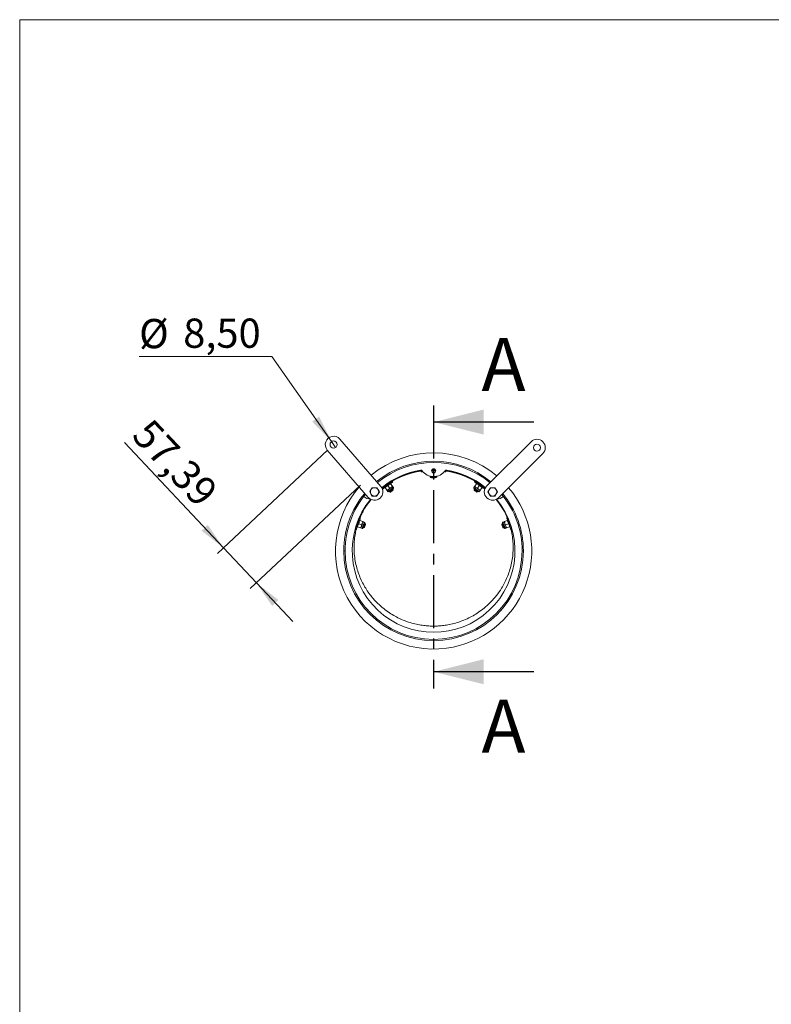
# Model space of a CAD drawing. Units: millimetres. Extents: x 8 to 201, y 4 to 288.
# Drawn here: x 21 to 111, y 170 to 288 of the extents above; entities that cross this region are included whole.
import ezdxf

# ---------------------------------------------------------------- set-up
doc = ezdxf.new("R2010")
doc.units = ezdxf.units.MM
doc.linetypes.add('CENTER', pattern=[10.16, 6.35, -1.27, 1.27, -1.27])
doc.styles.add('SLDTEXTSTYLE1', font='TXT', dxfattribs={"width": 0.75})
doc.dimstyles.new('SLDDIMSTYLE0', dxfattribs={"dimtxt": 3.5, "dimasz": 3.302, "dimexe": 0, "dimexo": 0.0625, "dimgap": 0.875, "dimtad": 0, "dimtih": 1, "dimtoh": 1, "dimlfac": 10, "dimrnd": 1e-09, "dimzin": 12, "dimdsep": 46, "dimtxsty": 'SLDTEXTSTYLE1', "dimblk1": 'NONE', "dimsah": 1, "dimcen": 0, "dimadec": 0, "dimazin": 3, "dimtfac": 1, "dimtmove": 0, "dimatfit": 3, "dimldrblk": 'NONE', "dimfxl": 0, "dimfrac": 2, "dimtolj": 1, "dimtzin": 12, "dimarcsym": 0})
doc.dimstyles.new('SLDDIMSTYLE1', dxfattribs={"dimtxt": 3.5, "dimasz": 3.302, "dimexe": 0, "dimexo": 0.0625, "dimgap": 0.875, "dimtad": 1, "dimlfac": 10, "dimrnd": 1e-09, "dimzin": 12, "dimdsep": 46, "dimtxsty": 'SLDTEXTSTYLE1', "dimsah": 1, "dimcen": 0.09, "dimadec": 0, "dimazin": 3, "dimtfac": 1, "dimtmove": 0, "dimatfit": 0, "dimfxl": 0, "dimfrac": 2, "dimtolj": 1, "dimtzin": 12, "dimarcsym": 0})

# ---------------------------------------------------------------- blocks, each defined once
blk = doc.blocks.new('_D')
at = {"color": 7, "linetype": 'Continuous', "lineweight": 0}
for p, q in [((51.21, 247.64), (35.3, 247.64)), ((58.34, 237.46), (51.21, 247.64)), ((58.83, 236.76), (58.34, 237.46))]:
    blk.add_line(p, q, dxfattribs=at)
blk.add_solid([(58.34, 237.46), (56.86, 240.46), (56.03, 239.87)], dxfattribs=at)
at = {"color": 7, "linetype": 'Continuous', "lineweight": 0, "char_height": 3.5, "attachment_point": 1, "style": 'SLDTEXTSTYLE1'}
for s, insert in [('%%c', (35.3, 252.15)), ('8,50', (40.58, 252.2))]:
    blk.add_mtext(s, dxfattribs=dict(at, insert=insert))
blk = doc.blocks.new('_NONE')
blk = doc.blocks.new('_D_1')
at = {"color": 7, "linetype": 'Continuous', "lineweight": 0}
for p, q in [((45.41, 224.73), (33.53, 237.37)), ((57.86, 236.43), (44.68, 224.04)), ((61.79, 232.24), (48.61, 219.86)), ((49.34, 220.55), (45.41, 224.73)), ((49.34, 220.55), (53.69, 215.92))]:
    blk.add_line(p, q, dxfattribs=at)
for points in [[(45.41, 224.73), (43.52, 227.48), (42.78, 226.79)], [(49.34, 220.55), (51.23, 217.79), (51.97, 218.49)]]:
    blk.add_solid(points, dxfattribs=at)
at = {"color": 7, "linetype": 'Continuous', "lineweight": 0, "insert": (36.81, 240.46), "char_height": 3.5, "attachment_point": 1, "rotation": 313.2255, "style": 'SLDTEXTSTYLE1'}
blk.add_mtext('57,39', dxfattribs=at)

msp = doc.modelspace()

# ---------------------------------------------------------------- linework, layer by layer
at = {"color": 7, "linetype": 'Continuous', "lineweight": 15}
for p, q in [((21, 4), (21, 288)), ((21, 288), (201, 288)), ((64.2477, 232.0925), (59.3412, 237.7649)), ((82.2297, 237.4487), (76.9264, 232.1454)), ((57.8285, 236.4565), (62.7351, 230.7841)), ((78.3406, 230.7312), (83.6439, 236.0345)), ((69.0796, 233.8542), (69.0648, 233.9509)), ((69.0962, 233.9502), (69.1101, 233.8576)), ((70.8124, 233.9421), (70.3124, 233.9421)), ((70.3165, 233.9339), (70.3624, 233.9421)), ((70.801, 234.0421), (70.3239, 234.0421)), ((70.3278, 234.0534), (70.3439, 234.0421)), ((70.332, 234.0642), (70.7929, 234.0642)), ((70.3321, 234.0645), (70.7927, 234.0645)), ((70.5624, 234.1172), (70.3609, 234.1151)), ((70.764, 234.1151), (70.5624, 234.1172)), ((70.5624, 233.9064), (70.7624, 233.9421)), ((70.5624, 233.9064), (70.5624, 233.7172)), ((70.7809, 234.0421), (70.7971, 234.0534)), ((72.018, 233.8571), (72.0303, 233.9388)), ((65.1921, 232.4178), (65.2052, 232.4536)), ((65.4187, 232.4107), (65.6301, 232.1088)), ((65.6849, 232.6407), (65.6298, 232.7194)), ((70.1624, 233.315), (70.1624, 233.252)), ((70.8824, 233.2621), (70.2424, 233.2621)), ((70.3262, 233.172), (70.2424, 233.172)), ((70.3459, 233.2621), (70.3124, 233.2387)), ((70.3124, 233.2387), (70.3124, 233.2247)), ((70.3124, 233.2387), (70.8124, 233.2387)), ((70.3124, 233.2247), (70.3569, 233.1935)), ((70.3124, 233.2247), (70.8124, 233.2247)), ((70.3569, 233.1935), (70.3124, 233.1624)), ((70.3124, 233.1624), (70.3124, 233.1617)), ((70.3124, 233.1624), (70.8124, 233.1624)), ((70.3124, 233.1617), (70.3569, 233.1172)), ((70.3124, 233.1617), (70.8124, 233.1617)), ((70.3569, 233.1935), (70.7679, 233.1935)), ((70.3569, 233.1172), (70.7679, 233.1172)), ((70.7679, 233.1935), (70.8124, 233.2247)), ((70.8124, 233.1624), (70.7679, 233.1935)), ((70.7679, 233.1172), (70.8124, 233.1617)), ((70.8124, 233.2387), (70.779, 233.2621)), ((70.8824, 233.172), (70.7987, 233.172)), ((70.8124, 233.2247), (70.8124, 233.2387)), ((70.8124, 233.1617), (70.8124, 233.1624)), ((70.9624, 233.252), (70.9624, 233.315)), ((75.4951, 232.7194), (75.44, 232.6407)), ((75.7062, 232.4107), (75.4948, 232.1088)), ((75.7062, 232.4107), (75.8905, 232.3252)), ((75.9197, 232.4536), (75.9327, 232.4178)), ((62.914, 231.4383), (63.0584, 231.1883)), ((63.2027, 231.9383), (63.0584, 231.6883)), ((63.7801, 230.9383), (63.9244, 231.1883)), ((64.0687, 231.4383), (63.9244, 231.6883)), ((64.401, 231.859), (64.4561, 231.7803)), ((64.7633, 231.9518), (64.9067, 232.0958)), ((64.7633, 231.9518), (64.9747, 231.6499)), ((64.796, 232.1671), (64.8342, 232.1671)), ((64.9747, 231.6499), (65.1591, 231.7354)), ((64.9952, 231.6207), (65.087, 231.4896)), ((65.091, 232.1813), (65.2343, 232.3252)), ((65.091, 232.1813), (65.3024, 231.8794)), ((65.2832, 231.5293), (65.2692, 231.4909)), ((65.2692, 231.4909), (65.2772, 231.4795)), ((65.2772, 231.4795), (65.3315, 231.4795)), ((65.3024, 231.8794), (65.4867, 231.9648)), ((65.3315, 231.4795), (65.313, 231.4284)), ((65.313, 231.4284), (65.3133, 231.4279)), ((65.3133, 231.4279), (65.3753, 231.4169)), ((65.6788, 231.7777), (65.6379, 231.7777)), ((65.7423, 231.9485), (65.6505, 232.0795)), ((65.6682, 231.7152), (65.6868, 231.7662)), ((65.7225, 231.7152), (65.6682, 231.7152)), ((65.6868, 231.7662), (65.6788, 231.7777)), ((65.712, 231.6527), (65.7229, 231.7147)), ((65.7229, 231.7147), (65.7225, 231.7152)), ((75.4743, 232.0795), (75.3826, 231.9485)), ((75.4023, 231.7152), (75.402, 231.7147)), ((75.402, 231.7147), (75.4129, 231.6527)), ((75.4567, 231.7152), (75.4023, 231.7152)), ((75.4461, 231.7777), (75.4381, 231.7662)), ((75.4381, 231.7662), (75.4567, 231.7152)), ((75.487, 231.7777), (75.4461, 231.7777)), ((75.4948, 232.1088), (75.6382, 231.9648)), ((75.7496, 231.4169), (75.8115, 231.4279)), ((75.7933, 231.4795), (75.8477, 231.4795)), ((75.8119, 231.4284), (75.7933, 231.4795)), ((75.8115, 231.4279), (75.8119, 231.4284)), ((76.0339, 232.1813), (75.8225, 231.8794)), ((75.8225, 231.8794), (75.9658, 231.7354)), ((75.8557, 231.4909), (75.8417, 231.5293)), ((75.8477, 231.4795), (75.8557, 231.4909)), ((76.0339, 232.1813), (76.2182, 232.0958)), ((76.0379, 231.4896), (76.1297, 231.6207)), ((76.3615, 231.9518), (76.1502, 231.6499)), ((76.2907, 232.1671), (76.3289, 232.1671)), ((76.6687, 231.7803), (76.7238, 231.859)), ((77.0562, 231.4383), (77.2005, 231.1883)), ((77.3448, 231.9383), (77.2005, 231.6883)), ((77.9222, 230.9383), (78.0665, 231.1883)), ((78.2109, 231.4383), (78.0665, 231.6883)), ((62.4176, 231.1511), (62.206, 230.8887)), ((78.9189, 230.8887), (78.7315, 231.122)), ((61.5457, 227.8816), (61.5359, 227.9184)), ((61.5986, 227.6298), (61.6334, 227.83)), ((61.5986, 227.6298), (61.9449, 227.5038)), ((61.8215, 228.3468), (61.7312, 228.3797)), ((61.7354, 228.0057), (62.0817, 227.8796)), ((61.9449, 227.5038), (62.0469, 227.6795)), ((62.2656, 227.8127), (62.1153, 227.8674)), ((62.3115, 227.6364), (62.278, 227.613)), ((62.3246, 227.6316), (62.3115, 227.6364)), ((62.3387, 227.5791), (62.3246, 227.6316)), ((78.8002, 227.6316), (78.7862, 227.5791)), ((78.8134, 227.6364), (78.8002, 227.6316)), ((78.8468, 227.613), (78.8134, 227.6364)), ((79.0096, 227.8674), (78.8593, 227.8127)), ((79.3895, 228.0057), (79.0432, 227.8796)), ((79.0432, 227.8796), (79.078, 227.6795)), ((79.5263, 227.6298), (79.18, 227.5038)), ((79.3937, 228.3797), (79.3034, 228.3468)), ((79.3895, 228.0057), (79.4915, 227.83)), ((79.5263, 227.6298), (79.6283, 227.4541)), ((79.589, 227.9184), (79.5791, 227.8816)), ((61.1932, 227.0247), (61.2314, 227.0139)), ((61.2145, 226.9715), (61.3085, 226.9373)), ((61.3516, 227.4536), (61.3648, 227.4489)), ((61.3648, 227.4489), (61.3963, 227.4709)), ((61.4618, 227.2539), (61.4966, 227.4541)), ((61.4618, 227.2539), (61.8081, 227.1279)), ((61.8081, 227.1279), (61.91, 227.3036)), ((61.8416, 227.1157), (61.992, 227.0609)), ((62.1299, 227.206), (62.1405, 227.1665)), ((62.1405, 227.1665), (62.1536, 227.1617)), ((62.1536, 227.1617), (62.1981, 227.1929)), ((62.1981, 227.1929), (62.2122, 227.1404)), ((62.2122, 227.1404), (62.2128, 227.1402)), ((62.2128, 227.1402), (62.2698, 227.1668)), ((62.3832, 227.6103), (62.3387, 227.5791)), ((62.3838, 227.61), (62.3832, 227.6103)), ((62.4104, 227.553), (62.3838, 227.61)), ((78.7411, 227.61), (78.7145, 227.553)), ((78.7417, 227.6103), (78.7411, 227.61)), ((78.7862, 227.5791), (78.7417, 227.6103)), ((78.855, 227.1668), (78.9121, 227.1402)), ((78.9121, 227.1402), (78.9127, 227.1404)), ((78.9127, 227.1404), (78.9268, 227.1929)), ((78.9268, 227.1929), (78.9713, 227.1617)), ((78.9713, 227.1617), (78.9844, 227.1665)), ((78.9844, 227.1665), (78.995, 227.206)), ((79.1329, 227.0609), (79.2832, 227.1157)), ((79.18, 227.5038), (79.2148, 227.3036)), ((79.6631, 227.2539), (79.3168, 227.1279)), ((79.7286, 227.4709), (79.7601, 227.4489)), ((79.7601, 227.4489), (79.7733, 227.4536)), ((79.8164, 226.9373), (79.9104, 226.9715)), ((79.9424, 227.0278), (79.8943, 227.0141)), ((59.8124, 224.3672), (59.9624, 224.3672)), ((81.1624, 224.3672), (81.3124, 224.3672))]:
    msp.add_line(p, q, dxfattribs=at)
at = {"color": 7, "linetype": 'CENTER', "lineweight": 30}
msp.add_line((70.5624, 241.8023), (70.5624, 207.8973), dxfattribs=at)
at = {"color": 7, "linetype": 'Continuous', "lineweight": 30}
for p, q in [((82.5624, 239.8023), (70.5624, 239.8023)), ((82.5624, 209.8973), (70.5624, 209.8973))]:
    msp.add_line(p, q, dxfattribs=at)
at = {"color": 8, "linetype": 'Continuous', "lineweight": 15}
for p, q in [((72.0453, 233.8542), (72.0577, 233.935)), ((70.3315, 233.252), (70.1624, 233.252)), ((70.9624, 233.252), (70.7934, 233.252)), ((61.3295, 227.5003), (61.3769, 227.4842)), ((79.748, 227.4842), (79.7953, 227.5003))]:
    msp.add_line(p, q, dxfattribs=at)
at = {"color": 7, "linetype": 'Continuous', "lineweight": 15, "flags": 128}
for points in [[(69.0796, 233.8542), (69.0796, 233.8542), (69.0796, 233.8542)], [(65.2515, 232.4593), (65.1242, 232.3702), (64.9917, 232.2774), (64.8602, 232.1853), (64.7359, 232.0983), (64.6245, 232.0203), (64.5313, 231.955), (64.4606, 231.9056), (64.4418, 231.8924)], [(65.3088, 232.3774), (65.1815, 232.2883), (65.049, 232.1955), (64.9176, 232.1034), (64.7932, 232.0164), (64.6818, 231.9384), (64.5887, 231.8731), (64.518, 231.8236), (64.4732, 231.7922), (64.4563, 231.7804), (64.4561, 231.7803)], [(64.8012, 232.171), (64.8113, 232.178), (64.8557, 232.2091), (64.9221, 232.2556), (65.0005, 232.3105), (65.0789, 232.3654), (65.1453, 232.4119), (65.1897, 232.443), (65.1998, 232.45)], [(65.5845, 232.6925), (65.5456, 232.6652), (65.4672, 232.6104), (65.3676, 232.5406), (65.2515, 232.4593)], [(65.6849, 232.6407), (65.6824, 232.639), (65.6564, 232.6207), (65.6029, 232.5833), (65.5246, 232.5285), (65.425, 232.4587), (65.3088, 232.3774)], [(76.2927, 232.0436), (76.1654, 232.1328), (76.0329, 232.2256), (75.9014, 232.3176), (75.7771, 232.4047), (75.6657, 232.4827), (75.5725, 232.5479), (75.5019, 232.5974), (75.457, 232.6288), (75.4401, 232.6406), (75.44, 232.6407)], [(76.3501, 232.1256), (76.2228, 232.2147), (76.0903, 232.3075), (75.9588, 232.3995), (75.8344, 232.4866), (75.7231, 232.5646), (75.6299, 232.6298), (75.5592, 232.6793), (75.5404, 232.6925)], [(75.9251, 232.45), (75.9352, 232.443), (75.9796, 232.4119), (76.046, 232.3654), (76.1244, 232.3105), (76.2028, 232.2556), (76.2692, 232.2091), (76.3136, 232.178), (76.3237, 232.171)], [(65.1591, 231.7354), (65.1234, 231.7104), (65.0912, 231.6879), (65.0629, 231.6681), (65.0391, 231.6514), (65.0202, 231.6381), (65.0064, 231.6285), (64.998, 231.6226), (64.9952, 231.6207)], [(65.4867, 231.9648), (65.4483, 231.9379), (65.4077, 231.9095), (65.3657, 231.88), (65.3229, 231.8501), (65.2801, 231.8201), (65.2381, 231.7907), (65.1975, 231.7623), (65.1591, 231.7354)], [(65.7227, 231.837), (65.7069, 231.826), (65.6613, 231.7941), (65.5916, 231.7453), (65.5061, 231.6854), (65.415, 231.6216), (65.3295, 231.5617), (65.2597, 231.5129), (65.2142, 231.481), (65.1984, 231.47), (65.1984, 231.47)], [(65.2692, 231.4909), (65.2848, 231.5018), (65.3292, 231.5329), (65.3956, 231.5794), (65.474, 231.6343), (65.5523, 231.6892), (65.6188, 231.7357), (65.6632, 231.7668), (65.6788, 231.7777), (65.6788, 231.7777)], [(65.2772, 231.4795), (65.2928, 231.4904), (65.3372, 231.5215), (65.4036, 231.568), (65.482, 231.6228), (65.5604, 231.6777), (65.6268, 231.7242), (65.6712, 231.7553), (65.6868, 231.7662), (65.6868, 231.7662)], [(65.313, 231.4284), (65.3285, 231.4393), (65.3729, 231.4704), (65.4394, 231.5169), (65.5177, 231.5718), (65.5961, 231.6267), (65.6626, 231.6732), (65.7069, 231.7043), (65.7225, 231.7152), (65.7225, 231.7152)], [(65.3133, 231.4279), (65.3289, 231.4388), (65.3733, 231.4699), (65.4398, 231.5164), (65.5181, 231.5713), (65.5965, 231.6261), (65.6629, 231.6727), (65.7073, 231.7037), (65.7229, 231.7147), (65.7229, 231.7147)], [(65.3315, 231.4795), (65.3444, 231.4884), (65.3808, 231.514), (65.4355, 231.5522), (65.4999, 231.5973), (65.5643, 231.6424), (65.6189, 231.6807), (65.6554, 231.7062), (65.6682, 231.7152), (65.6682, 231.7152)], [(65.3753, 231.4169), (65.3881, 231.4259), (65.4246, 231.4515), (65.4792, 231.4897), (65.5436, 231.5348), (65.6081, 231.5799), (65.6627, 231.6182), (65.6992, 231.6437), (65.712, 231.6527), (65.712, 231.6527)], [(65.6505, 232.0795), (65.6477, 232.0776), (65.6394, 232.0717), (65.6256, 232.0621), (65.6066, 232.0488), (65.5828, 232.0321), (65.5546, 232.0123), (65.5224, 231.9898), (65.4867, 231.9648)], [(75.402, 231.7147), (75.4176, 231.7037), (75.462, 231.6727), (75.5284, 231.6261), (75.6068, 231.5713), (75.6851, 231.5164), (75.7516, 231.4699), (75.796, 231.4388), (75.8115, 231.4279), (75.8115, 231.4279)], [(75.9265, 231.47), (75.9107, 231.481), (75.8651, 231.5129), (75.7954, 231.5617), (75.7099, 231.6216), (75.6188, 231.6854), (75.5333, 231.7453), (75.4635, 231.7941), (75.418, 231.826), (75.4022, 231.837), (75.4022, 231.837)], [(75.4023, 231.7152), (75.4179, 231.7043), (75.4623, 231.6732), (75.5288, 231.6267), (75.6071, 231.5718), (75.6855, 231.5169), (75.7519, 231.4704), (75.7963, 231.4393), (75.8119, 231.4284), (75.8119, 231.4284)], [(75.4129, 231.6527), (75.4257, 231.6437), (75.4622, 231.6182), (75.5168, 231.5799), (75.5812, 231.5348), (75.6457, 231.4897), (75.7003, 231.4515), (75.7368, 231.4259), (75.7496, 231.4169), (75.7496, 231.4169)], [(75.4381, 231.7662), (75.4537, 231.7553), (75.4981, 231.7242), (75.5645, 231.6777), (75.6429, 231.6228), (75.7213, 231.568), (75.7877, 231.5215), (75.8321, 231.4904), (75.8477, 231.4795), (75.8477, 231.4795)], [(75.4461, 231.7777), (75.4617, 231.7668), (75.5061, 231.7357), (75.5725, 231.6892), (75.6509, 231.6343), (75.7293, 231.5794), (75.7957, 231.5329), (75.8401, 231.5018), (75.8557, 231.4909), (75.8557, 231.4909)], [(75.4567, 231.7152), (75.4695, 231.7062), (75.506, 231.6807), (75.5606, 231.6424), (75.625, 231.5973), (75.6894, 231.5522), (75.744, 231.514), (75.7805, 231.4884), (75.7933, 231.4795), (75.7933, 231.4795)], [(75.6382, 231.9648), (75.6025, 231.9898), (75.5703, 232.0123), (75.5421, 232.0321), (75.5182, 232.0488), (75.4993, 232.0621), (75.4855, 232.0717), (75.4771, 232.0776), (75.4743, 232.0795)], [(75.9658, 231.7354), (75.9274, 231.7623), (75.8868, 231.7907), (75.8448, 231.8201), (75.802, 231.8501), (75.7592, 231.88), (75.7172, 231.9095), (75.6766, 231.9379), (75.6382, 231.9648)], [(76.1297, 231.6207), (76.1269, 231.6226), (76.1185, 231.6285), (76.1047, 231.6381), (76.0858, 231.6514), (76.062, 231.6681), (76.0337, 231.6879), (76.0015, 231.7104), (75.9658, 231.7354)], [(76.6687, 231.7803), (76.6663, 231.782), (76.6402, 231.8003), (76.5868, 231.8377), (76.5084, 231.8926), (76.4089, 231.9623), (76.2927, 232.0436)], [(76.6831, 231.8924), (76.6441, 231.9196), (76.5658, 231.9745), (76.4662, 232.0442), (76.3501, 232.1256)], [(61.5705, 227.9496), (61.5174, 227.8036), (61.4621, 227.6516), (61.4072, 227.5008), (61.3552, 227.3581), (61.3087, 227.2304), (61.2698, 227.1235), (61.2403, 227.0424), (61.2216, 226.991), (61.2146, 226.9716), (61.2145, 226.9715)], [(61.6645, 227.9154), (61.6113, 227.7694), (61.556, 227.6174), (61.5011, 227.4666), (61.4492, 227.3239), (61.4027, 227.1962), (61.3638, 227.0893), (61.3343, 227.0082), (61.3156, 226.9568), (61.3085, 226.9374), (61.3085, 226.9373)], [(61.3648, 227.4489), (61.3713, 227.4667), (61.3898, 227.5177), (61.4176, 227.5939), (61.4503, 227.6838), (61.483, 227.7737), (61.5108, 227.8499), (61.5293, 227.9008), (61.5335, 227.9124)], [(61.7096, 228.3316), (61.6933, 228.287), (61.6606, 228.1971), (61.619, 228.0829), (61.5705, 227.9496)], [(61.8215, 228.3468), (61.8205, 228.344), (61.8096, 228.3141), (61.7873, 228.2528), (61.7546, 228.1629), (61.713, 228.0487), (61.6645, 227.9154)], [(62.0469, 227.6795), (62.0308, 227.6354), (62.0139, 227.5888), (61.9963, 227.5406), (61.9785, 227.4915), (61.9606, 227.4425), (61.943, 227.3943), (61.9261, 227.3477), (61.91, 227.3036)], [(62.1153, 227.8674), (62.1141, 227.8642), (62.1106, 227.8546), (62.1048, 227.8388), (62.0969, 227.8171), (62.087, 227.7897), (62.0752, 227.7573), (62.0617, 227.7204), (62.0469, 227.6795)], [(62.3134, 227.7102), (62.3068, 227.692), (62.2878, 227.6398), (62.2587, 227.5598), (62.223, 227.4617), (62.185, 227.3572), (62.1493, 227.2591), (62.1201, 227.1791), (62.1011, 227.1269), (62.0945, 227.1088), (62.0945, 227.1088)], [(62.1405, 227.1665), (62.147, 227.1844), (62.1655, 227.2353), (62.1933, 227.3115), (62.226, 227.4014), (62.2587, 227.4913), (62.2864, 227.5676), (62.305, 227.6185), (62.3115, 227.6364)], [(62.1536, 227.1617), (62.1601, 227.1796), (62.1787, 227.2305), (62.2064, 227.3068), (62.2391, 227.3967), (62.2719, 227.4866), (62.2996, 227.5628), (62.3181, 227.6137), (62.3246, 227.6316)], [(78.8002, 227.6316), (78.8068, 227.6137), (78.8253, 227.5628), (78.853, 227.4866), (78.8857, 227.3967), (78.9185, 227.3068), (78.9462, 227.2305), (78.9647, 227.1796), (78.9713, 227.1617), (78.9713, 227.1617)], [(79.0304, 227.1088), (79.0238, 227.1269), (79.0047, 227.1791), (78.9756, 227.2591), (78.9399, 227.3572), (78.9019, 227.4617), (78.8662, 227.5598), (78.8371, 227.6398), (78.8181, 227.692), (78.8115, 227.7102), (78.8115, 227.7102)], [(78.8134, 227.6364), (78.8199, 227.6185), (78.8384, 227.5676), (78.8662, 227.4913), (78.8989, 227.4014), (78.9316, 227.3115), (78.9594, 227.2353), (78.9779, 227.1844), (78.9844, 227.1665)], [(79.078, 227.6795), (79.0631, 227.7204), (79.0497, 227.7573), (79.0379, 227.7897), (79.028, 227.8171), (79.02, 227.8388), (79.0143, 227.8546), (79.0108, 227.8642), (79.0096, 227.8674)], [(79.2148, 227.3036), (79.1988, 227.3477), (79.1818, 227.3943), (79.1643, 227.4425), (79.1464, 227.4915), (79.1286, 227.5406), (79.111, 227.5888), (79.0941, 227.6354), (79.078, 227.6795)], [(79.6594, 227.3686), (79.6063, 227.5147), (79.5509, 227.6667), (79.496, 227.8175), (79.4441, 227.9601), (79.3976, 228.0879), (79.3587, 228.1948), (79.3292, 228.2759), (79.3105, 228.3273), (79.3034, 228.3467), (79.3034, 228.3468)], [(79.7534, 227.4028), (79.7002, 227.5489), (79.6449, 227.7009), (79.59, 227.8517), (79.5381, 227.9943), (79.4916, 228.1221), (79.4527, 228.229), (79.4232, 228.3101), (79.4153, 228.3316)], [(79.5914, 227.9124), (79.5956, 227.9008), (79.6141, 227.8499), (79.6419, 227.7737), (79.6746, 227.6838), (79.7073, 227.5939), (79.7351, 227.5177), (79.7536, 227.4667), (79.7601, 227.4489)], [(61.91, 227.3036), (61.8952, 227.2627), (61.8817, 227.2258), (61.8699, 227.1933), (61.86, 227.166), (61.8521, 227.1443), (61.8463, 227.1285), (61.8428, 227.1189), (61.8416, 227.1157)], [(62.1981, 227.1929), (62.2035, 227.2076), (62.2187, 227.2495), (62.2415, 227.3121), (62.2684, 227.386), (62.2953, 227.4599), (62.3181, 227.5226), (62.3334, 227.5644), (62.3387, 227.5791), (62.3387, 227.5791)], [(62.2122, 227.1404), (62.2187, 227.1583), (62.2372, 227.2092), (62.265, 227.2854), (62.2977, 227.3753), (62.3304, 227.4652), (62.3582, 227.5415), (62.3767, 227.5924), (62.3832, 227.6103)], [(62.2128, 227.1402), (62.2193, 227.1581), (62.2379, 227.209), (62.2656, 227.2852), (62.2983, 227.3751), (62.331, 227.465), (62.3588, 227.5412), (62.3773, 227.5922), (62.3838, 227.61), (62.3838, 227.61)], [(62.2698, 227.1668), (62.2752, 227.1815), (62.2904, 227.2234), (62.3132, 227.286), (62.3401, 227.3599), (62.367, 227.4338), (62.3898, 227.4964), (62.4051, 227.5383), (62.4104, 227.553), (62.4104, 227.553)], [(78.7145, 227.553), (78.7198, 227.5383), (78.7351, 227.4964), (78.7579, 227.4338), (78.7848, 227.3599), (78.8117, 227.286), (78.8345, 227.2234), (78.8497, 227.1815), (78.855, 227.1668), (78.855, 227.1668)], [(78.7411, 227.61), (78.7476, 227.5922), (78.7661, 227.5412), (78.7938, 227.465), (78.8266, 227.3751), (78.8593, 227.2852), (78.887, 227.209), (78.9056, 227.1581), (78.9121, 227.1402), (78.9121, 227.1402)], [(78.7417, 227.6103), (78.7482, 227.5924), (78.7667, 227.5415), (78.7945, 227.4652), (78.8272, 227.3753), (78.8599, 227.2854), (78.8876, 227.2092), (78.9062, 227.1583), (78.9127, 227.1404), (78.9127, 227.1404)], [(78.7862, 227.5791), (78.7915, 227.5644), (78.8068, 227.5226), (78.8296, 227.4599), (78.8565, 227.386), (78.8834, 227.3121), (78.9062, 227.2495), (78.9214, 227.2076), (78.9268, 227.1929), (78.9268, 227.1929)], [(79.2832, 227.1157), (79.2821, 227.1189), (79.2786, 227.1285), (79.2728, 227.1443), (79.2649, 227.166), (79.255, 227.1933), (79.2432, 227.2258), (79.2297, 227.2627), (79.2148, 227.3036)], [(79.8164, 226.9373), (79.8154, 226.9401), (79.8045, 226.97), (79.7822, 227.0313), (79.7495, 227.1212), (79.7079, 227.2354), (79.6594, 227.3686)], [(79.9104, 226.9715), (79.9094, 226.9743), (79.8985, 227.0042), (79.8762, 227.0655), (79.8434, 227.1554), (79.8019, 227.2696), (79.7534, 227.4028)]]:
    msp.add_lwpolyline(points, dxfattribs=at)
at = {"color": 8, "linetype": 'Continuous', "lineweight": 15, "flags": 128}
for points in [[(65.7423, 231.9485), (65.7278, 231.9383), (65.6854, 231.9086), (65.619, 231.8621), (65.5344, 231.8028), (65.4391, 231.7362), (65.3417, 231.668), (65.2508, 231.6043), (65.1745, 231.5508), (65.1194, 231.5123), (65.0907, 231.4922), (65.087, 231.4896)], [(76.0379, 231.4896), (76.0233, 231.4998), (75.981, 231.5295), (75.9145, 231.576), (75.8299, 231.6352), (75.7347, 231.7019), (75.6373, 231.7701), (75.5464, 231.8337), (75.47, 231.8872), (75.415, 231.9257), (75.3862, 231.9459), (75.3826, 231.9485)], [(62.2656, 227.8127), (62.2595, 227.796), (62.2418, 227.7474), (62.2141, 227.6712), (62.1788, 227.5741), (62.139, 227.4649), (62.0984, 227.3532), (62.0604, 227.2489), (62.0285, 227.1613), (62.0055, 227.0982), (61.9935, 227.0651), (61.992, 227.0609)], [(79.1329, 227.0609), (79.1268, 227.0776), (79.1091, 227.1263), (79.0814, 227.2025), (79.0461, 227.2995), (79.0063, 227.4087), (78.9656, 227.5205), (78.9277, 227.6248), (78.8958, 227.7124), (78.8728, 227.7755), (78.8608, 227.8085), (78.8593, 227.8127)]]:
    msp.add_lwpolyline(points, dxfattribs=at)
at = {"color": 7, "linetype": 'Continuous', "lineweight": 15}
for centre, radius in [((58.5849, 237.1107), 0.425), ((82.9368, 236.7416), 0.425), ((70.5624, 233.9672), 0.25)]:
    msp.add_circle(centre, radius, dxfattribs=at)
for centre, radius, start, end in [((58.5849, 237.1107), 1, 40.859169, 220.859169), ((82.9368, 236.7416), 1, 315, 135), ((70.5624, 224.3672), 11.75, 49.882142, 129.50385), ((70.5624, 224.3672), 10.75, 50.337557, 129.377747), ((70.5624, 224.3672), 10.6, 50.413312, 129.356779), ((70.5624, 224.3672), 9.75, 98.402412, 129.429963), ((70.5624, 224.3672), 9.7, 98.157441, 129.434512), ((70.5624, 224.3672), 9.8, 99.185854, 128.646521), ((69.0299, 233.8441), 0.2, 36.235974, 99.185854), ((70.5624, 234.9672), 1.7, 216.235974, 323.764026), ((72.095, 233.8441), 0.2, 80.814146, 143.764026), ((70.5624, 224.3672), 9.7, 50.565488, 81.842559), ((70.5624, 224.3672), 9.75, 50.570037, 81.597588), ((70.5624, 224.3672), 9.8, 51.353479, 80.814146), ((70.2424, 233.252), 0.08, 180, 270), ((70.2424, 233.3421), 0.08, 200.806474, 270), ((70.8824, 233.3421), 0.08, 270, 339.193526), ((70.8824, 233.252), 0.08, 270, 0), ((70.5624, 224.3672), 11.75, 139.286806, 277.531915), ((70.5624, 224.3672), 10.75, 140.077309, 180), ((63.4914, 231.4383), 1, 220.859169, 40.859169), ((63.4914, 231.4383), 0.5, 150, 210), ((63.4914, 231.4383), 0.5, 90, 150), ((63.4914, 231.4383), 0.5, 210, 270), ((63.4914, 231.4383), 0.5, 30, 90), ((63.4914, 231.4383), 0.5, 270, 330), ((63.4914, 231.4383), 0.5, 330, 30), ((64.5671, 231.865), 0.2, 128.646521, 166.646896), ((65.1525, 231.5355), 0.08, 215, 305), ((65.6768, 231.9026), 0.08, 305, 35), ((70.5624, 224.3672), 11.75, 277.531915, 40.117858), ((75.4481, 231.9026), 0.08, 145, 235), ((75.9724, 231.5355), 0.08, 235, 325), ((77.6335, 231.4383), 1, 135, 315), ((76.5578, 231.865), 0.2, 13.353104, 51.353479), ((77.6335, 231.4383), 0.5, 150, 210), ((77.6335, 231.4383), 0.5, 90, 150), ((77.6335, 231.4383), 0.5, 210, 270), ((77.6335, 231.4383), 0.5, 30, 90), ((77.6335, 231.4383), 0.5, 270, 330), ((77.6335, 231.4383), 0.5, 330, 30), ((70.5624, 224.3672), 10.75, 0, 39.662443), ((70.5624, 224.3672), 10.6, 140.208916, 180), ((70.5624, 224.3672), 9.75, 140.545777, 39.454223), ((70.5624, 224.3672), 9.7, 140.551718, 161.256172), ((63.0671, 231.8626), 1.3, 228.515626, 267.30499), ((70.5624, 224.3672), 9.7, 18.743828, 39.448282), ((78.0578, 231.8626), 1.3, 272.69501, 311.484374), ((70.5624, 224.3672), 10.6, 0, 39.586688), ((62.2383, 227.7375), 0.08, 340, 70), ((78.8866, 227.7375), 0.08, 110, 200), ((62.0194, 227.1361), 0.08, 250, 340), ((79.1055, 227.1361), 0.08, 200, 290), ((70.5624, 224.3672), 10.75, 180, 0), ((70.5624, 224.3672), 10.6, 180, 0)]:
    msp.add_arc(centre, radius, start, end, dxfattribs=at)
for points, knots in [([(69.2708, 233.8813), (69.239, 233.877), (69.1686, 233.8673), (69.0964, 233.8567), (69.0855, 233.855), (69.0796, 233.8542)], [0, 0, 0, 0, 0.27294784, 0.60380006, 1, 1, 1, 1]), ([(70.3624, 233.9421), (70.3672, 233.9421), (70.4347, 233.9416), (70.5009, 233.9233), (70.5624, 233.9064)], [0, 0, 0, 0, 0.070187809, 1, 1, 1, 1]), ([(70.7624, 233.9421), (70.7672, 233.9422), (70.7818, 233.9424), (70.7961, 233.9388), (70.8057, 233.9364)], [0, 0, 0, 0, 0.3255285, 1, 1, 1, 1]), ([(72.0457, 233.8541), (72.0361, 233.8555), (72.0198, 233.8579), (71.9431, 233.8693), (71.8819, 233.8775), (71.863, 233.88)], [0, 0, 0, 0, 0.50082276, 0.84526833, 1, 1, 1, 1]), ([(65.2343, 232.3252), (65.2382, 232.3279), (65.2939, 232.3662), (65.3585, 232.3893), (65.4187, 232.4107)], [0, 0, 0, 0, 0.07018414, 1, 1, 1, 1]), ([(65.3982, 232.4399), (65.3985, 232.4395), (65.3996, 232.4379), (65.4106, 232.4222), (65.4187, 232.4107)], [0, 0, 0, 0, 0.26863485, 1, 1, 1, 1]), ([(75.7267, 232.4399), (75.7264, 232.4395), (75.7253, 232.4379), (75.7143, 232.4222), (75.7062, 232.4107)], [0, 0, 0, 0, 0.26863485, 1, 1, 1, 1]), ([(63.0584, 231.6883), (63.0549, 231.6824), (63.0062, 231.5979), (62.9584, 231.5152), (62.914, 231.4383)], [0, 0, 0, 0, 0.07020078, 1, 1, 1, 1]), ([(63.0584, 231.1883), (63.0618, 231.1824), (63.1105, 231.0979), (63.1583, 231.0152), (63.2027, 230.9383)], [0, 0, 0, 0, 0.07020087, 1, 1, 1, 1]), ([(63.4914, 231.9383), (63.4143, 231.9383), (63.3165, 231.9383), (63.2225, 231.9383), (63.2027, 231.9383)], [0, 0, 0, 0, 0.78899941, 1, 1, 1, 1]), ([(63.7801, 231.9383), (63.7069, 231.9383), (63.6117, 231.9383), (63.514, 231.9383), (63.4914, 231.9383)], [0, 0, 0, 0, 0.768149203, 1, 1, 1, 1]), ([(63.9244, 231.6883), (63.921, 231.6942), (63.8722, 231.7786), (63.8245, 231.8614), (63.7801, 231.9383)], [0, 0, 0, 0, 0.07020087, 1, 1, 1, 1]), ([(63.9244, 231.1883), (63.9278, 231.1942), (63.9766, 231.2786), (64.0243, 231.3614), (64.0687, 231.4383)], [0, 0, 0, 0, 0.07020063, 1, 1, 1, 1]), ([(64.7429, 231.9811), (64.7432, 231.9807), (64.7443, 231.979), (64.7553, 231.9633), (64.7633, 231.9518)], [0, 0, 0, 0, 0.2686348, 1, 1, 1, 1]), ([(64.9067, 232.0958), (64.9106, 232.0985), (64.9662, 232.1368), (65.0309, 232.1598), (65.091, 232.1813)], [0, 0, 0, 0, 0.07018854, 1, 1, 1, 1]), ([(64.9952, 231.6207), (64.9949, 231.6211), (64.9938, 231.6227), (64.9828, 231.6384), (64.9747, 231.6499)], [0, 0, 0, 0, 0.26863498, 1, 1, 1, 1]), ([(65.1591, 231.7354), (65.1629, 231.7381), (65.2179, 231.7773), (65.2617, 231.8302), (65.3024, 231.8794)], [0, 0, 0, 0, 0.07018841, 1, 1, 1, 1]), ([(65.4867, 231.9648), (65.4906, 231.9676), (65.5456, 232.0067), (65.5894, 232.0596), (65.6301, 232.1088)], [0, 0, 0, 0, 0.07018455, 1, 1, 1, 1]), ([(65.6505, 232.0795), (65.6502, 232.08), (65.6491, 232.0816), (65.6381, 232.0973), (65.6301, 232.1088)], [0, 0, 0, 0, 0.26863494, 1, 1, 1, 1]), ([(75.4743, 232.0795), (75.4746, 232.08), (75.4758, 232.0816), (75.4868, 232.0973), (75.4948, 232.1088)], [0, 0, 0, 0, 0.26863494, 1, 1, 1, 1]), ([(75.6382, 231.9648), (75.6421, 231.9621), (75.6977, 231.9238), (75.7624, 231.9008), (75.8225, 231.8794)], [0, 0, 0, 0, 0.07018854, 1, 1, 1, 1]), ([(75.8905, 232.3252), (75.8944, 232.3225), (75.9494, 232.2833), (75.9932, 232.2304), (76.0339, 232.1813)], [0, 0, 0, 0, 0.07018841, 1, 1, 1, 1]), ([(75.9658, 231.7354), (75.9697, 231.7327), (76.0254, 231.6944), (76.09, 231.6713), (76.1502, 231.6499)], [0, 0, 0, 0, 0.07018291, 1, 1, 1, 1]), ([(76.1297, 231.6207), (76.13, 231.6211), (76.1311, 231.6227), (76.1421, 231.6384), (76.1502, 231.6499)], [0, 0, 0, 0, 0.26863498, 1, 1, 1, 1]), ([(76.2182, 232.0958), (76.2221, 232.0931), (76.2771, 232.0539), (76.3209, 232.001), (76.3615, 231.9518)], [0, 0, 0, 0, 0.07018441, 1, 1, 1, 1]), ([(76.382, 231.9811), (76.3817, 231.9807), (76.3806, 231.979), (76.3696, 231.9633), (76.3615, 231.9518)], [0, 0, 0, 0, 0.2686348, 1, 1, 1, 1]), ([(77.2005, 231.6883), (77.1971, 231.6824), (77.1483, 231.5979), (77.1006, 231.5152), (77.0562, 231.4383)], [0, 0, 0, 0, 0.07020078, 1, 1, 1, 1]), ([(77.2005, 231.1883), (77.2039, 231.1824), (77.2527, 231.0979), (77.3004, 231.0152), (77.3448, 230.9383)], [0, 0, 0, 0, 0.07020087, 1, 1, 1, 1]), ([(77.6335, 231.9383), (77.5564, 231.9383), (77.4587, 231.9383), (77.3647, 231.9383), (77.3448, 231.9383)], [0, 0, 0, 0, 0.78899994, 1, 1, 1, 1]), ([(77.9222, 231.9383), (77.849, 231.9383), (77.7538, 231.9383), (77.6562, 231.9383), (77.6335, 231.9383)], [0, 0, 0, 0, 0.76815116, 1, 1, 1, 1]), ([(78.0665, 231.6883), (78.0631, 231.6942), (78.0144, 231.7786), (77.9666, 231.8614), (77.9222, 231.9383)], [0, 0, 0, 0, 0.07020087, 1, 1, 1, 1]), ([(78.0665, 231.1883), (78.0699, 231.1942), (78.1187, 231.2786), (78.1665, 231.3614), (78.2109, 231.4383)], [0, 0, 0, 0, 0.07020063, 1, 1, 1, 1]), ([(63.2027, 230.9383), (63.2225, 230.9383), (63.3165, 230.9383), (63.4143, 230.9383), (63.4914, 230.9383)], [0, 0, 0, 0, 0.21100059, 1, 1, 1, 1]), ([(63.4914, 230.9383), (63.514, 230.9383), (63.6117, 230.9383), (63.7069, 230.9383), (63.7801, 230.9383)], [0, 0, 0, 0, 0.231850797, 1, 1, 1, 1]), ([(77.3448, 230.9383), (77.3647, 230.9383), (77.4587, 230.9383), (77.5564, 230.9383), (77.6335, 230.9383)], [0, 0, 0, 0, 0.21100006, 1, 1, 1, 1]), ([(77.6335, 230.9383), (77.6562, 230.9383), (77.7538, 230.9383), (77.849, 230.9383), (77.9222, 230.9383)], [0, 0, 0, 0, 0.23184884, 1, 1, 1, 1]), ([(61.4966, 227.4541), (61.4982, 227.4585), (61.5218, 227.5218), (61.5616, 227.5778), (61.5986, 227.6298)], [0, 0, 0, 0, 0.07018801, 1, 1, 1, 1]), ([(61.6334, 227.83), (61.635, 227.8344), (61.6586, 227.8977), (61.6984, 227.9537), (61.7354, 228.0057)], [0, 0, 0, 0, 0.070185687, 1, 1, 1, 1]), ([(61.7018, 228.0179), (61.7023, 228.0177), (61.7041, 228.0171), (61.7222, 228.0105), (61.7354, 228.0057)], [0, 0, 0, 0, 0.26863473, 1, 1, 1, 1]), ([(62.0469, 227.6795), (62.0484, 227.6839), (62.0711, 227.7476), (62.0766, 227.816), (62.0817, 227.8796)], [0, 0, 0, 0, 0.07018482, 1, 1, 1, 1]), ([(62.1153, 227.8674), (62.1148, 227.8676), (62.1129, 227.8683), (62.0949, 227.8748), (62.0817, 227.8796)], [0, 0, 0, 0, 0.26863492, 1, 1, 1, 1]), ([(79.0096, 227.8674), (79.0101, 227.8676), (79.012, 227.8683), (79.03, 227.8748), (79.0432, 227.8796)], [0, 0, 0, 0, 0.26863492, 1, 1, 1, 1]), ([(79.078, 227.6795), (79.0797, 227.675), (79.1033, 227.6118), (79.143, 227.5558), (79.18, 227.5038)], [0, 0, 0, 0, 0.07018737, 1, 1, 1, 1]), ([(79.4231, 228.0179), (79.4226, 228.0177), (79.4207, 228.0171), (79.4027, 228.0105), (79.3895, 228.0057)], [0, 0, 0, 0, 0.26863473, 1, 1, 1, 1]), ([(79.4915, 227.83), (79.4931, 227.8255), (79.5157, 227.7619), (79.5212, 227.6934), (79.5263, 227.6298)], [0, 0, 0, 0, 0.07018778, 1, 1, 1, 1]), ([(61.3769, 227.4842), (61.3606, 227.4355), (61.327, 227.335), (61.2841, 227.197), (61.2516, 227.0878), (61.2335, 227.0244), (61.2315, 227.0173), (61.2306, 227.0141)], [0, 0, 0, 0, 0.19772113, 0.408023, 0.61937183, 0.83408343, 1, 1, 1, 1]), ([(61.4282, 227.2662), (61.4287, 227.266), (61.4305, 227.2653), (61.4486, 227.2587), (61.4618, 227.2539)], [0, 0, 0, 0, 0.2686349, 1, 1, 1, 1]), ([(61.8416, 227.1157), (61.8411, 227.1158), (61.8393, 227.1165), (61.8213, 227.1231), (61.8081, 227.1279)], [0, 0, 0, 0, 0.268635, 1, 1, 1, 1]), ([(61.91, 227.3036), (61.9116, 227.3081), (61.9343, 227.3717), (61.9398, 227.4401), (61.9449, 227.5038)], [0, 0, 0, 0, 0.07018838, 1, 1, 1, 1]), ([(79.2148, 227.3036), (79.2165, 227.2992), (79.2401, 227.2359), (79.2798, 227.1799), (79.3168, 227.1279)], [0, 0, 0, 0, 0.0701844, 1, 1, 1, 1]), ([(79.2832, 227.1157), (79.2837, 227.1158), (79.2856, 227.1165), (79.3036, 227.1231), (79.3168, 227.1279)], [0, 0, 0, 0, 0.268635, 1, 1, 1, 1]), ([(79.6283, 227.4541), (79.6299, 227.4496), (79.6525, 227.386), (79.658, 227.3176), (79.6631, 227.2539)], [0, 0, 0, 0, 0.07018482, 1, 1, 1, 1]), ([(79.6967, 227.2662), (79.6962, 227.266), (79.6944, 227.2653), (79.6763, 227.2587), (79.6631, 227.2539)], [0, 0, 0, 0, 0.2686349, 1, 1, 1, 1]), ([(79.8943, 227.0141), (79.8931, 227.0185), (79.8905, 227.0278), (79.8686, 227.1039), (79.8329, 227.2229), (79.7905, 227.3574), (79.7604, 227.4471), (79.748, 227.4842)], [0, 0, 0, 0, 0.197516116, 0.417877131, 0.634600963, 0.849134685, 1, 1, 1, 1])]:
    msp.add_open_spline(points, degree=3, knots=knots, dxfattribs=at)
at = {"color": 8, "linetype": 'Continuous', "lineweight": 15}
for points, knots in [([(62.4362, 229.6546), (62.469, 229.71), (62.6186, 229.9631), (62.8295, 230.2596), (63.0203, 230.4888), (63.0641, 230.5414)], [0, 0, 0, 0, 0.17754679, 0.81119242, 1, 1, 1, 1]), ([(78.0528, 230.5497), (78.1305, 230.4544), (78.3559, 230.1775), (78.6905, 229.6786), (79.0493, 229.0467), (79.2744, 228.6049), (79.3626, 228.3694), (79.3629, 228.3685)], [0, 0, 0, 0, 0.144348411, 0.419413552, 0.704332239, 0.998834496, 1, 1, 1, 1]), ([(61.7674, 228.3665), (61.7907, 228.4264), (61.8869, 228.6746), (62.0129, 228.9094), (62.1085, 229.0875)], [0, 0, 0, 0, 0.24167306, 1, 1, 1, 1]), ([(79.8288, 226.9489), (79.8355, 226.9252), (79.9166, 226.639), (80.008, 226.0673), (80.0928, 225.2344), (80.0935, 224.3872), (80.0186, 223.5481), (79.8707, 222.7354), (79.6584, 221.9589), (79.3884, 221.225), (79.0699, 220.5379), (78.6552, 219.8016), (78.1296, 219.0448), (77.4853, 218.3008), (76.8152, 217.6677), (76.1374, 217.1373), (75.4654, 216.6998), (74.7453, 216.3098), (73.9856, 215.9797), (73.1975, 215.7194), (72.4653, 215.5426), (71.7899, 215.4324), (71.1695, 215.3738), (70.5811, 215.3551), (69.9879, 215.3715), (69.3535, 215.4296), (68.6623, 215.5418), (67.9129, 215.723), (67.1067, 215.9916), (66.3304, 216.3332), (65.5958, 216.7375), (64.912, 217.1912), (64.2245, 217.741), (63.6298, 218.3176), (63.1276, 218.894), (62.7123, 219.4454), (62.3242, 220.0492), (61.9712, 220.7045), (61.6619, 221.4095), (61.4043, 222.1603), (61.2073, 222.952), (61.0781, 223.7775), (61.0234, 224.6223), (61.0491, 225.4658), (61.1362, 226.242), (61.2474, 226.7265), (61.2967, 226.9415)], [0, 0, 0, 0, 0.00216772, 0.02620765, 0.0508209, 0.07590113, 0.10069102, 0.12491477, 0.14853001, 0.17145471, 0.19365456, 0.21508488, 0.24571917, 0.27451514, 0.30147299, 0.32663434, 0.35006879, 0.37186544, 0.39854996, 0.42275112, 0.44471596, 0.46467188, 0.4828428, 0.49943887, 0.51637784, 0.53496326, 0.55538079, 0.57786384, 0.6026428, 0.62996623, 0.65228179, 0.67626654, 0.70200449, 0.72955892, 0.74895951, 0.76917886, 0.79020929, 0.81202261, 0.83459514, 0.85786578, 0.88179864, 0.906311, 0.93133981, 0.95623676, 0.98056917, 1, 1, 1, 1])]:
    msp.add_open_spline(points, degree=3, knots=knots, dxfattribs=at)
at = {"color": 7, "linetype": 'Continuous', "lineweight": 30}
for points in [[(70.5624, 239.8023), (76.5624, 238.3023), (76.5624, 241.3023)], [(70.5624, 209.8973), (76.5624, 208.3973), (76.5624, 211.3973)]]:
    msp.add_solid(points, dxfattribs=at)

# ---------------------------------------------------------------- texts
at = {"color": 7, "linetype": 'Continuous', "char_height": 6.35, "attachment_point": 1, "style": 'SLDTEXTSTYLE1'}
for insert in [(76.3, 249.8876), (76.3, 206.5389)]:
    msp.add_mtext('A', dxfattribs=dict(at, insert=insert))

# ---------------------------------------------------------------- dimensions: what is measured, and where the dimension line sits
at = {"color": 7, "linetype": 'Continuous', "lineweight": 0}
dim = msp.add_diameter_dim_2p(p1=(58.8286, 236.7625), p2=(58.3411, 237.4588), dimstyle='SLDDIMSTYLE0', dxfattribs=at)
dim.commit()
dim.dimension.update_dxf_attribs({"geometry": '_D', "text_midpoint": (42.4617, 250.4424), "dimtype": 163})
dim = msp.add_linear_dim(base=(45.4104, 224.728), p1=(62.5152, 232.929), p2=(58.5849, 237.1107), angle=313.225484, dimstyle='SLDDIMSTYLE1', dxfattribs=at)
dim.commit()
dim.dimension.update_dxf_attribs({"geometry": '_D_1', "text_midpoint": (37.5114, 233.1321), "dimtype": 160})

doc.saveas('drawing.dxf')
